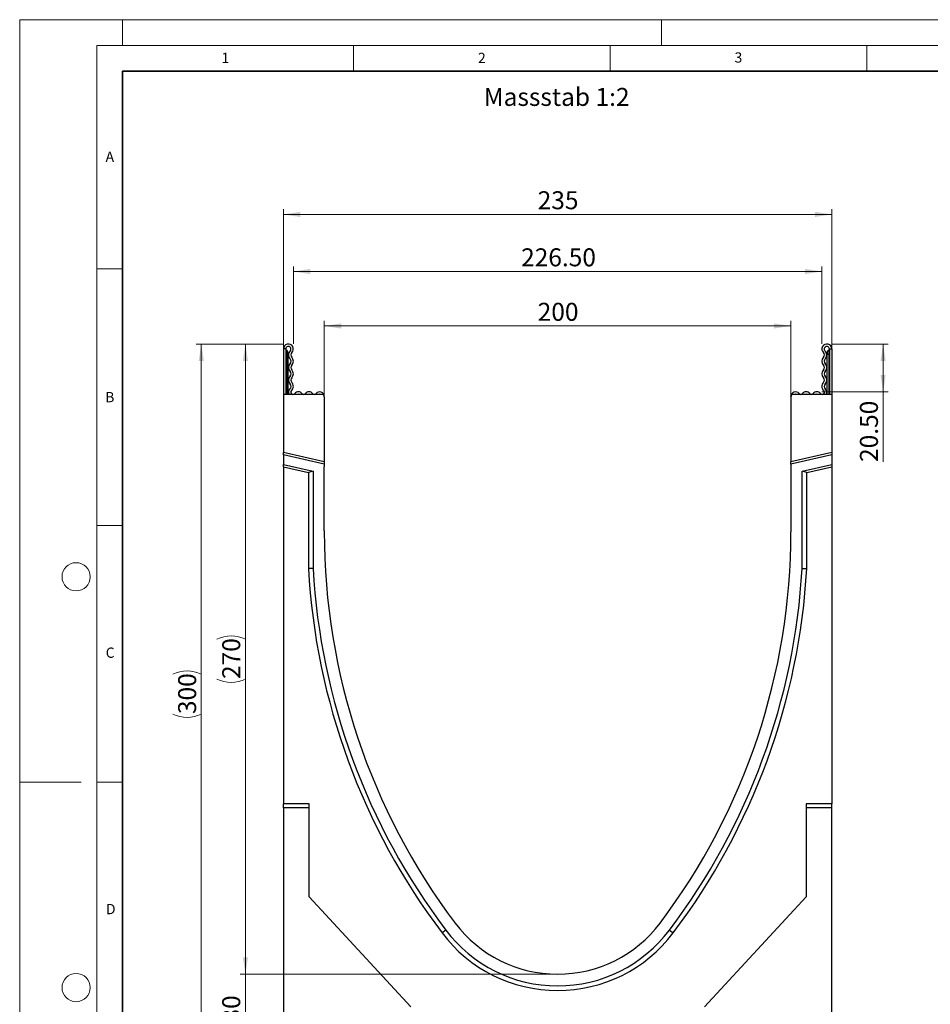
# Model space of a CAD drawing. Units: millimetres. Extents: x 0 to 420, y 0 to 297.
# Drawn here: x 0 to 177, y 105 to 297 of the extents above; entities that cross this region are included whole.
import ezdxf

# ---------------------------------------------------------------- set-up
doc = ezdxf.new("R2010")
doc.units = ezdxf.units.MM
doc.styles.add('SLDTEXTSTYLE0', font='TXT', dxfattribs={"width": 0.605})
doc.styles.add('SLDTEXTSTYLE1', font='TXT', dxfattribs={"width": 0.75})
doc.dimstyles.new('SLDDIMSTYLE0', dxfattribs={"dimtxt": 3.5, "dimasz": 3.302, "dimexe": 0, "dimexo": 0.0625, "dimgap": 0.875, "dimtad": 1, "dimdec": 0, "dimlfac": 2.2, "dimrnd": 1e-09, "dimzin": 12, "dimdsep": 46, "dimtxsty": 'SLDTEXTSTYLE1', "dimsah": 1, "dimcen": 0.09, "dimadec": 0, "dimazin": 3, "dimtfac": 1, "dimtdec": 0, "dimtofl": 0, "dimtmove": 0, "dimatfit": 3, "dimfxl": 0, "dimfrac": 2, "dimtolj": 1, "dimtzin": 12, "dimarcsym": 0})
doc.dimstyles.new('SLDDIMSTYLE1', dxfattribs={"dimtxt": 3.5, "dimasz": 3.302, "dimexe": 0, "dimexo": 0.0625, "dimgap": 0.875, "dimtad": 1, "dimdec": 0, "dimlfac": 2.2, "dimrnd": 1e-09, "dimzin": 12, "dimdsep": 46, "dimtxsty": 'SLDTEXTSTYLE1', "dimsah": 1, "dimcen": 0.09, "dimadec": 0, "dimazin": 3, "dimtfac": 1, "dimtdec": 0, "dimtmove": 0, "dimatfit": 0, "dimfxl": 0, "dimfrac": 2, "dimtolj": 1, "dimtzin": 12, "dimarcsym": 0})
doc.dimstyles.new('SLDDIMSTYLE2', dxfattribs={"dimtxt": 3.5, "dimasz": 3.302, "dimexe": 0, "dimexo": 0.0625, "dimgap": 0.875, "dimtad": 1, "dimlfac": 2.2, "dimrnd": 1e-09, "dimzin": 4, "dimdsep": 46, "dimtxsty": 'SLDTEXTSTYLE1', "dimsah": 1, "dimcen": 0.09, "dimadec": 0, "dimazin": 1, "dimtfac": 1, "dimtofl": 0, "dimtmove": 0, "dimatfit": 3, "dimfxl": 0, "dimfrac": 2, "dimtolj": 1, "dimtzin": 12, "dimarcsym": 0})
doc.dimstyles.new('SLDDIMSTYLE3', dxfattribs={"dimtxt": 3.5, "dimasz": 3.302, "dimexe": 0, "dimexo": 0.0625, "dimgap": 0.875, "dimtad": 1, "dimlfac": 2.2, "dimrnd": 1e-09, "dimzin": 12, "dimdsep": 46, "dimtxsty": 'SLDTEXTSTYLE1', "dimsah": 1, "dimcen": 0.09, "dimadec": 0, "dimazin": 3, "dimtfac": 1, "dimtofl": 0, "dimtmove": 0, "dimatfit": 3, "dimfxl": 0, "dimfrac": 2, "dimtolj": 1, "dimtzin": 12, "dimarcsym": 0})

# ---------------------------------------------------------------- blocks, each defined once
blk = doc.blocks.new('_D')
at = {"color": 179, "linetype": 'Continuous', "lineweight": 18}
for p, q in [((51.38, 225.02), (51.38, 260.08)), ((51.38, 259.08), (158.2, 259.08)), ((158.2, 225.02), (158.2, 260.08))]:
    blk.add_line(p, q, dxfattribs=at)
for points in [[(51.38, 259.08), (54.68, 258.57), (54.68, 259.59)], [(158.2, 259.08), (154.9, 259.59), (154.9, 258.57)]]:
    blk.add_solid(points, dxfattribs=at)
at = {"color": 179, "linetype": 'Continuous', "lineweight": 18, "insert": (100.91, 263.59), "char_height": 3.5, "attachment_point": 1, "style": 'SLDTEXTSTYLE1'}
blk.add_mtext('235', dxfattribs=at)
blk = doc.blocks.new('_D_1')
at = {"color": 179, "linetype": 'Continuous', "lineweight": 18}
for p, q in [((43.98, 111.11), (43.98, 117.46)), ((103.79, 111.11), (42.98, 111.11)), ((43.98, 97.46), (43.98, 111.11)), ((83.75, 97.46), (42.98, 97.46)), ((43.98, 97.46), (43.98, 91.11))]:
    blk.add_line(p, q, dxfattribs=at)
for points in [[(43.98, 111.11), (44.48, 114.41), (43.47, 114.41)], [(43.98, 97.46), (43.47, 94.16), (44.48, 94.16)]]:
    blk.add_solid(points, dxfattribs=at)
at = {"color": 179, "linetype": 'Continuous', "lineweight": 18, "insert": (39.46, 101.7), "char_height": 3.5, "attachment_point": 1, "rotation": 90, "style": 'SLDTEXTSTYLE1'}
blk.add_mtext('30', dxfattribs=at)
blk = doc.blocks.new('_D_2')
at = {"color": 179, "linetype": 'Continuous', "lineweight": 18}
for p, q in [((59.33, 210.93), (59.33, 238.35)), ((150.24, 210.93), (150.24, 238.35)), ((59.33, 237.35), (150.24, 237.35))]:
    blk.add_line(p, q, dxfattribs=at)
for points in [[(59.33, 237.35), (62.63, 236.85), (62.63, 237.86)], [(150.24, 237.35), (146.94, 237.86), (146.94, 236.85)]]:
    blk.add_solid(points, dxfattribs=at)
at = {"color": 179, "linetype": 'Continuous', "lineweight": 18, "insert": (100.91, 241.86), "char_height": 3.5, "attachment_point": 1, "style": 'SLDTEXTSTYLE1'}
blk.add_mtext('200', dxfattribs=at)
blk = doc.blocks.new('_D_3')
at = {"color": 179, "linetype": 'Continuous', "lineweight": 18}
for p, q in [((53.31, 233.87), (53.31, 248.96)), ((53.31, 247.96), (156.27, 247.96)), ((156.27, 233.87), (156.27, 248.96))]:
    blk.add_line(p, q, dxfattribs=at)
for points in [[(53.31, 247.96), (56.61, 247.45), (56.61, 248.47)], [(156.27, 247.96), (152.96, 248.47), (152.96, 247.45)]]:
    blk.add_solid(points, dxfattribs=at)
at = {"color": 179, "linetype": 'Continuous', "lineweight": 18, "insert": (97.68, 252.47), "char_height": 3.5, "attachment_point": 1, "style": 'SLDTEXTSTYLE1'}
blk.add_mtext('226.50', dxfattribs=at)
blk = doc.blocks.new('_D_4')
at = {"color": 179, "linetype": 'Continuous', "lineweight": 18}
for p, q in [((158.23, 233.84), (169.2, 233.84)), ((168.2, 233.84), (168.2, 224.52)), ((156.29, 224.52), (169.2, 224.52)), ((168.2, 224.52), (168.2, 210.87))]:
    blk.add_line(p, q, dxfattribs=at)
for points in [[(168.2, 233.84), (167.69, 230.54), (168.71, 230.54)], [(168.2, 224.52), (168.71, 227.82), (167.69, 227.82)]]:
    blk.add_solid(points, dxfattribs=at)
at = {"color": 179, "linetype": 'Continuous', "lineweight": 18, "insert": (163.69, 210.87), "char_height": 3.5, "attachment_point": 1, "rotation": 90, "style": 'SLDTEXTSTYLE1'}
blk.add_mtext('20.50', dxfattribs=at)
blk = doc.blocks.new('_D_5')
at = {"color": 179, "linetype": 'Continuous', "lineweight": 18}
for p, q in [((51.35, 233.84), (42.98, 233.84)), ((43.98, 233.84), (43.98, 111.11)), ((103.79, 111.11), (42.98, 111.11))]:
    blk.add_line(p, q, dxfattribs=at)
for centre, start, end in [((41.2, 170.8), 63.4349, 116.5651), ((41.2, 174.15), 243.4349, 296.5651)]:
    blk.add_arc(centre, 6.21, start, end, dxfattribs=at)
for points in [[(43.98, 233.84), (43.47, 230.54), (44.48, 230.54)], [(43.98, 111.11), (44.48, 114.41), (43.47, 114.41)]]:
    blk.add_solid(points, dxfattribs=at)
at = {"color": 179, "linetype": 'Continuous', "lineweight": 18, "insert": (39.46, 168.6), "char_height": 3.5, "attachment_point": 1, "rotation": 90, "style": 'SLDTEXTSTYLE1'}
blk.add_mtext('270', dxfattribs=at)
blk = doc.blocks.new('_D_6')
at = {"color": 179, "linetype": 'Continuous', "lineweight": 18}
for p, q in [((51.35, 233.84), (34.38, 233.84)), ((35.38, 233.84), (35.38, 97.46)), ((83.75, 97.46), (34.38, 97.46))]:
    blk.add_line(p, q, dxfattribs=at)
for centre, start, end in [((32.6, 163.97), 63.4349, 116.5651), ((32.6, 167.33), 243.4349, 296.5651)]:
    blk.add_arc(centre, 6.21, start, end, dxfattribs=at)
for points in [[(35.38, 233.84), (34.87, 230.54), (35.89, 230.54)], [(35.38, 97.46), (35.89, 100.76), (34.87, 100.76)]]:
    blk.add_solid(points, dxfattribs=at)
at = {"color": 179, "linetype": 'Continuous', "lineweight": 18, "insert": (30.87, 161.77), "char_height": 3.5, "attachment_point": 1, "rotation": 90, "style": 'SLDTEXTSTYLE1'}
blk.add_mtext('300', dxfattribs=at)

msp = doc.modelspace()

# ---------------------------------------------------------------- linework, layer by layer
at = {"color": 7, "linetype": 'Continuous', "lineweight": 18}
for p, q in [((0, 0), (0, 297)), ((0, 297), (420, 297)), ((20, 292), (20, 297)), ((125, 292), (125, 297)), ((15, 292), (415, 292)), ((15, 292), (15, 5)), ((65, 292), (65, 287)), ((115, 292), (115, 287)), ((165, 292), (165, 287)), ((15, 248.5), (20, 248.5)), ((15, 198.5), (20, 198.5)), ((12, 148.5), (0, 148.5)), ((15, 148.5), (20, 148.5))]:
    msp.add_line(p, q, dxfattribs=at)
at = {"color": 7, "linetype": 'Continuous', "lineweight": 35}
for p, q in [((20, 287), (20, 10)), ((410, 287), (20, 287))]:
    msp.add_line(p, q, dxfattribs=at)
at = {"color": 7, "linetype": 'Continuous', "lineweight": 25}
for p, q in [((51.3792, 232.8735), (51.3792, 224.0212)), ((51.8337, 232.8735), (51.3792, 232.8735)), ((51.8337, 232.8735), (51.8337, 224.0212)), ((52.2883, 232.078), (52.2883, 231.8507)), ((157.2888, 232.078), (157.2888, 231.8507)), ((157.7433, 232.8735), (158.1979, 232.8735)), ((157.7433, 232.8735), (157.7433, 224.0212)), ((158.1979, 232.8735), (158.1979, 224.0212)), ((51.9474, 231.8507), (51.8337, 231.8507)), ((52.2883, 231.8507), (51.9474, 231.8507)), ((52.2883, 224.0212), (52.2883, 231.8507)), ((157.2888, 224.0212), (157.2888, 231.8507)), ((157.2888, 231.8507), (157.6297, 231.8507)), ((157.6297, 231.8507), (157.7433, 231.8507)), ((51.3792, 224.0212), (51.3792, 212.7213)), ((58.8794, 224.0212), (51.3792, 224.0212)), ((59.3337, 223.5815), (59.3337, 223.6294)), ((59.334, 223.5666), (59.334, 210.8848)), ((150.2431, 223.5666), (150.2431, 210.8848)), ((150.2433, 223.5815), (150.2433, 223.6294)), ((158.1979, 224.0212), (150.6976, 224.0212)), ((158.1979, 224.0212), (158.1979, 212.7214)), ((59.334, 210.8848), (51.3792, 212.7213)), ((51.3792, 212.2548), (51.3792, 212.7213)), ((59.334, 210.4183), (51.3792, 212.2548)), ((51.3792, 212.2548), (51.3792, 210.3888)), ((158.1979, 212.7214), (150.2431, 210.8848)), ((158.1979, 212.2549), (150.2431, 210.4183)), ((158.1979, 212.7214), (158.1979, 212.2549)), ((158.1979, 212.2549), (158.1979, 210.3888)), ((51.3792, 210.3888), (57.152, 209.056)), ((51.3792, 209.9223), (51.3792, 210.3888)), ((51.3792, 209.9223), (56.2429, 208.7994)), ((51.3792, 209.9223), (51.3792, 144.2939)), ((57.152, 209.056), (56.2429, 208.7994)), ((57.152, 209.056), (57.152, 190.1259)), ((59.3319, 197.4303), (59.3319, 209.9303)), ((59.3319, 209.9303), (59.334, 209.9303)), ((59.334, 210.8848), (59.334, 210.4183)), ((59.334, 210.4183), (59.334, 209.9303)), ((150.2431, 210.4183), (150.2431, 210.8848)), ((150.2431, 210.4183), (150.2431, 209.9303)), ((150.2431, 209.9303), (150.2433, 209.9303)), ((150.2433, 209.9303), (150.2433, 197.4303)), ((152.4248, 209.056), (158.1979, 210.3888)), ((152.4248, 190.1259), (152.4248, 209.056)), ((153.3339, 208.7994), (152.4248, 209.056)), ((153.3339, 208.7994), (158.1979, 209.9223)), ((158.1979, 210.3888), (158.1979, 209.9223)), ((158.1979, 209.9223), (158.1979, 144.2939)), ((56.2429, 208.7994), (56.2429, 190.1002)), ((153.3339, 190.1002), (153.3339, 208.7994)), ((59.334, 197.4303), (59.3319, 197.4303)), ((59.334, 197.4303), (59.334, 197.2485)), ((150.2433, 197.4303), (150.2431, 197.4303)), ((150.2431, 197.4303), (150.2431, 197.2485)), ((57.152, 190.1259), (56.2429, 190.1002)), ((152.4248, 190.1259), (153.3339, 190.1002)), ((51.3792, 143.4924), (51.3792, 144.2939)), ((56.3792, 144.2939), (51.3792, 144.2939)), ((56.3792, 126.2115), (56.3792, 144.2939)), ((158.1979, 144.2939), (153.1976, 144.2939)), ((153.1976, 144.2939), (153.1976, 126.2115)), ((158.1979, 143.4924), (158.1979, 144.2939)), ((56.3792, 143.4924), (51.3792, 143.4924)), ((51.3792, 143.4924), (51.3792, 97.4801)), ((158.1979, 143.4924), (153.1976, 143.4924)), ((158.1979, 97.4801), (158.1979, 143.4924)), ((76.1672, 104.7485), (56.3792, 126.2115)), ((153.1976, 126.2115), (133.4096, 104.7485)), ((83.0068, 119.6998), (82.2808, 119.1528)), ((126.571, 119.7009), (127.2963, 119.1528))]:
    msp.add_line(p, q, dxfattribs=at)
at = {"color": 8, "linetype": 'Continuous', "lineweight": 25}
for p, q in [((51.9474, 232.6685), (51.9474, 231.8507)), ((157.6297, 232.6685), (157.6297, 231.8507)), ((51.9474, 231.8507), (51.9474, 224.0212)), ((157.6297, 231.8507), (157.6297, 224.0212))]:
    msp.add_line(p, q, dxfattribs=at)
at = {"color": 7, "linetype": 'Continuous', "lineweight": 18}
for centre in [(11, 188.5), (11, 108.5)]:
    msp.add_circle(centre, 2.75, dxfattribs=at)
at = {"color": 7, "linetype": 'Continuous', "lineweight": 25}
for centre, radius, start, end in [((52.3451, 232.8735), 0.9659, 313.60444, 180), ((52.3451, 232.8735), 0.5114, 313.60444, 180), ((52.061, 232.8653), 0.2273, 180, 240), ((51.6065, 232.078), 0.6818, 0, 60), ((53.4563, 231.7067), 1.0999, 133.60444, 224.480114), ((53.4563, 231.7067), 0.6453, 133.60444, 224.480114), ((157.2319, 232.8735), 0.9659, 0, 226.39556), ((156.1207, 231.7067), 0.6453, 315.519886, 46.39556), ((157.2319, 232.8735), 0.5114, 0, 226.39556), ((156.1207, 231.7067), 1.0999, 315.519886, 46.39556), ((157.9706, 232.078), 0.6818, 120, 180), ((157.516, 232.8653), 0.2273, 300, 0), ((52.2112, 230.484), 0.6453, 315.519886, 44.480114), ((52.2112, 230.484), 1.0999, 315.519886, 44.480114), ((157.3659, 230.484), 1.0999, 135.519886, 224.480114), ((157.3659, 230.484), 0.6453, 135.519886, 224.480114), ((53.4563, 229.2612), 1.0999, 135.519886, 224.480114), ((52.2112, 228.0384), 0.6453, 315.519886, 44.480114), ((53.4563, 229.2612), 0.6453, 135.519886, 224.480114), ((52.2112, 228.0384), 1.0999, 315.519886, 44.480114), ((157.3659, 228.0384), 1.0999, 135.519886, 224.480114), ((156.1207, 229.2612), 0.6453, 315.519886, 44.480114), ((157.3659, 228.0384), 0.6453, 135.519886, 224.480114), ((156.1207, 229.2612), 1.0999, 315.519886, 44.480114), ((53.4563, 226.8157), 1.0999, 135.519886, 224.480114), ((53.4563, 226.8157), 0.6453, 135.519886, 224.480114), ((52.2112, 225.5929), 1.0999, 312.431442, 44.480114), ((157.3659, 225.5929), 1.0999, 135.519886, 227.568558), ((156.1207, 226.8157), 0.6453, 315.519886, 44.480114), ((156.1207, 226.8157), 1.0999, 315.519886, 44.480114), ((53.2482, 224.4584), 0.8918, 132.431442, 209.359541), ((52.2112, 225.5929), 0.6453, 312.431442, 44.480114), ((53.2482, 224.4584), 0.4372, 132.431442, 321.407617), ((54.287, 223.6294), 0.8918, 38.592383, 141.407617), ((56.3645, 223.6294), 0.8918, 38.592383, 141.407617), ((58.442, 223.6294), 0.8918, 0, 141.407617), ((151.1351, 223.6294), 0.8918, 38.592383, 180), ((153.2126, 223.6294), 0.8918, 38.592383, 141.407617), ((155.2901, 223.6294), 0.8918, 38.592383, 141.407617), ((156.3288, 224.4584), 0.4372, 218.592383, 47.568558), ((157.3659, 225.5929), 0.6453, 135.519886, 227.568558), ((156.3288, 224.4584), 0.8918, 330.640459, 47.568558), ((54.287, 223.6294), 0.4372, 63.642126, 116.357874), ((55.3257, 224.4584), 0.4372, 218.592383, 321.407617), ((56.3645, 223.6294), 0.4372, 63.642126, 116.357874), ((57.4032, 224.4584), 0.4372, 218.592383, 321.407617), ((58.442, 223.6294), 0.4372, 63.642126, 116.357874), ((58.8794, 223.5666), 0.4545, 0, 90), ((150.6976, 223.5666), 0.4545, 90, 180), ((151.1351, 223.6294), 0.4372, 63.642126, 116.357874), ((152.1738, 224.4584), 0.4372, 218.592383, 321.407617), ((153.2126, 223.6294), 0.4372, 63.642126, 116.357874), ((154.2513, 224.4584), 0.4372, 218.592383, 321.407617), ((155.2901, 223.6294), 0.4372, 63.642126, 116.357874), ((185.9249, 197.2479), 126.5909, 179.999771, 216.997791), ((23.6522, 197.2479), 126.5909, 323.002209, 0.000229), ((185.8102, 197.3999), 129.7727, 183.224574, 217.081845), ((185.8102, 197.3999), 128.8636, 183.235931, 217.082437), ((23.7666, 197.3996), 128.8636, 322.918348, 356.764223), ((23.7666, 197.3996), 129.7727, 322.918348, 356.775579), ((104.7885, 136.1122), 25.0001, 216.997791, 323.002209), ((104.7885, 136.1122), 28.1819, 216.997791, 323.002209), ((104.7885, 136.1122), 27.2729, 216.997791, 323.005004)]:
    msp.add_arc(centre, radius, start, end, dxfattribs=at)

# ---------------------------------------------------------------- texts
at = {"color": 7, "linetype": 'Continuous', "lineweight": 18, "char_height": 2, "attachment_point": 2, "style": 'SLDTEXTSTYLE0'}
for s, insert in [('1', (40.051, 290.553)), ('2', (90.0332, 290.5567)), ('3', (140.0166, 290.6379)), ('A', (17.561, 271.2966)), ('B', (17.5517, 224.4926)), ('C', (17.6275, 174.7262)), ('D', (17.7359, 124.8018))]:
    msp.add_mtext(s, dxfattribs=dict(at, insert=insert))
at = {"color": 179, "linetype": 'Continuous', "lineweight": 18, "insert": (90.4001, 283.7114), "char_height": 3.5, "attachment_point": 1, "style": 'SLDTEXTSTYLE1'}
msp.add_mtext('Massstab 1:2', dxfattribs=at)

# ---------------------------------------------------------------- dimensions: what is measured, and where the dimension line sits
at = {"color": 179, "linetype": 'Continuous', "lineweight": 18}
for base, p1, p2, dimstyle, picture, middle in [((158.1979, 259.0785), (51.3792, 224.0212), (158.1979, 224.0212), 'SLDDIMSTYLE0', '_D', (104.7885, 259.0785)), ((156.266, 247.9624), (53.311, 232.8735), (156.266, 232.8735), 'SLDDIMSTYLE2', '_D_3', (104.7885, 247.9624)), ((150.2433, 237.3531), (59.3319, 209.9303), (150.2433, 209.9303), 'SLDDIMSTYLE0', '_D_2', (104.7876, 237.3531))]:
    dim = msp.add_linear_dim(base=base, p1=p1, p2=p2, dimstyle=dimstyle, dxfattribs=at)
    dim.commit()
    dim.dimension.update_dxf_attribs({"geometry": picture, "text_midpoint": middle, "dimtype": 160})
for base, p2, dimstyle, picture, middle in [((35.3792, 97.4574), (84.7474, 97.4574), 'SLDDIMSTYLE0', '_D_6', (35.3792, 165.6484)), ((43.9766, 111.1121), (104.7885, 111.1121), 'SLDDIMSTYLE3', '_D_5', (43.9766, 172.4757))]:
    dim = msp.add_linear_dim(base=base, p1=(52.3451, 233.8394), p2=p2, angle=90, text='(<>)', dimstyle=dimstyle, dxfattribs=at)
    dim.commit()
    dim.dimension.update_dxf_attribs({"geometry": picture, "text_midpoint": middle, "dimtype": 160})
for base, p1, p2, dimstyle, picture, middle in [((168.1979, 224.5212), (157.2319, 233.8394), (155.2901, 224.5212), 'SLDDIMSTYLE2', '_D_4', (168.1979, 216.6916)), ((43.9766, 111.1121), (84.7474, 97.4574), (104.7885, 111.1121), 'SLDDIMSTYLE1', '_D_1', (43.9766, 104.2847))]:
    dim = msp.add_linear_dim(base=base, p1=p1, p2=p2, angle=90, dimstyle=dimstyle, dxfattribs=at)
    dim.commit()
    dim.dimension.update_dxf_attribs({"geometry": picture, "text_midpoint": middle, "dimtype": 160})

doc.saveas('drawing.dxf')
